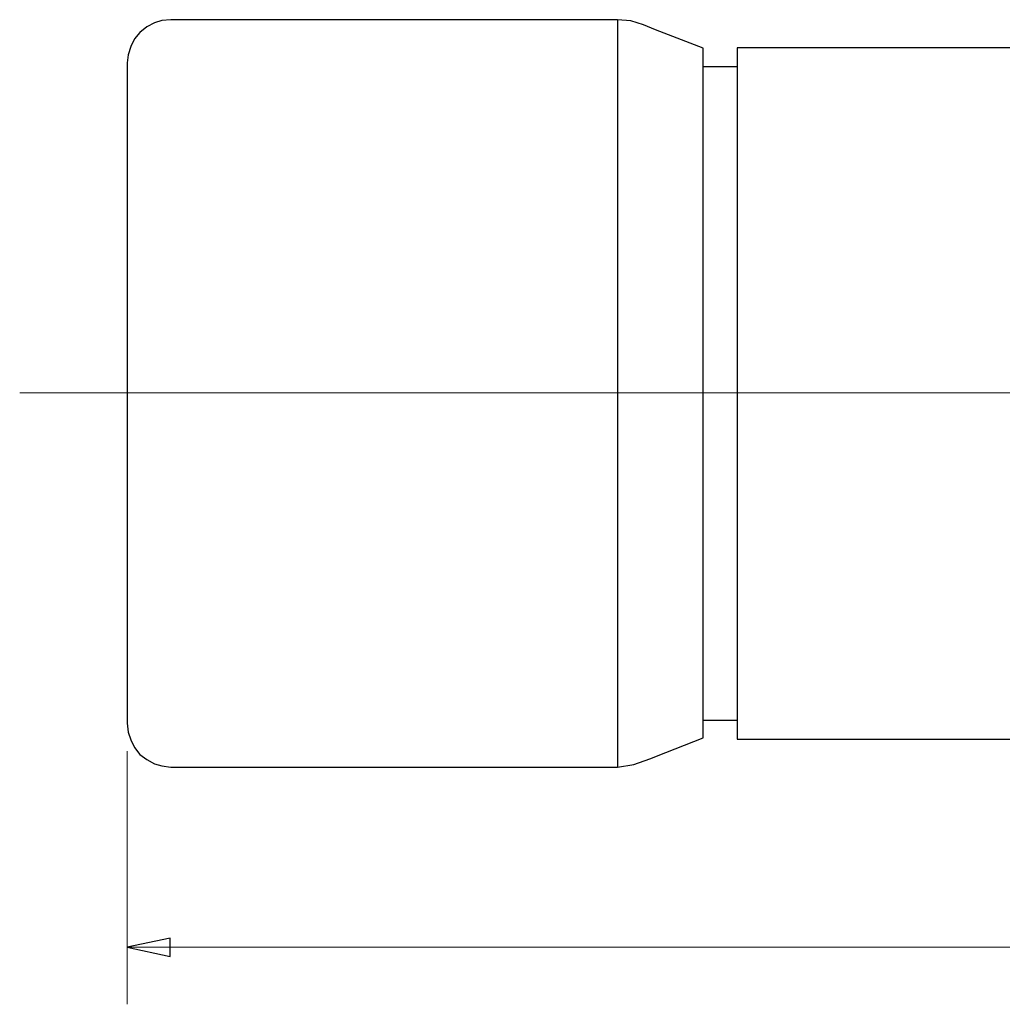
# Model space of a CAD drawing. Units: inches. Extents: x -5.2 to 5.1, y -3.9 to 4.
# Drawn here: x -1.1 to 1, y -0.8 to 1.3 of the extents above; entities that cross this region are included whole.
import ezdxf
from ezdxf.lldxf.tags import DXFTag

# ---------------------------------------------------------------- set-up
doc = ezdxf.new("R2010")
doc.units = ezdxf.units.IN
doc.header["$MEASUREMENT"] = 0
doc.layers.add('Layer 1', color=7, linetype='Continuous')
tags = doc.linetypes.add('New Line1', pattern=[2.4, 1.8, -0.2, 0.2, -0.2]).pattern_tags.tags
tags[10:11] = [DXFTag(74, 4), DXFTag(75, 0), DXFTag(340, '0'), DXFTag(46, 1.0), DXFTag(50, 0.0), DXFTag(44, 0.0), DXFTag(45, 0.0)]
tags[8:9] = [DXFTag(74, 4), DXFTag(75, 0), DXFTag(340, '0'), DXFTag(46, 1.0), DXFTag(50, 0.0), DXFTag(44, 0.0), DXFTag(45, 0.0)]
tags[6:7] = [DXFTag(74, 4), DXFTag(75, 0), DXFTag(340, '0'), DXFTag(46, 1.0), DXFTag(50, 0.0), DXFTag(44, 0.0), DXFTag(45, 0.0)]
tags[4:5] = [DXFTag(74, 4), DXFTag(75, 0), DXFTag(340, '0'), DXFTag(46, 1.0), DXFTag(50, 0.0), DXFTag(44, 0.0), DXFTag(45, 0.0)]

msp = doc.modelspace()

# ---------------------------------------------------------------- linework, layer by layer
at = {"layer": 'Layer 1', "lineweight": 25}
for points, knots in [([(-0.8097, 1.3236), (-0.8097, 1.3236), (-0.8292, 1.3222), (-0.8292, 1.3222), (-0.8292, 1.3222), (-0.8292, 1.3222), (-0.8458, 1.3167), (-0.8458, 1.3167), (-0.8458, 1.3167), (-0.8458, 1.3167), (-0.8625, 1.3083), (-0.8625, 1.3083), (-0.8625, 1.3083), (-0.8625, 1.3083), (-0.8778, 1.2958), (-0.8778, 1.2958), (-0.8778, 1.2958), (-0.8778, 1.2958), (-0.8889, 1.2819), (-0.8889, 1.2819), (-0.8889, 1.2819), (-0.8889, 1.2819), (-0.8972, 1.2653), (-0.8972, 1.2653), (-0.8972, 1.2653), (-0.8972, 1.2653), (-0.9028, 1.2472), (-0.9028, 1.2472), (-0.9028, 1.2472), (-0.9028, 1.2472), (-0.9056, 1.2292), (-0.9056, 1.2292)], [0, 0, 0, 0, 0.111111, 0.111111, 0.111111, 0.111111, 0.222222, 0.222222, 0.222222, 0.222222, 0.333333, 0.333333, 0.333333, 0.333333, 0.444444, 0.444444, 0.444444, 0.444444, 0.555556, 0.555556, 0.555556, 0.555556, 0.666667, 0.666667, 0.666667, 0.666667, 0.777778, 0.777778, 0.777778, 0.777778, 1, 1, 1, 1]), ([(0.3528, 1.2611), (0.3528, 1.2611), (0.2486, 1.3014), (0.2486, 1.3014), (0.2486, 1.3014), (0.2486, 1.3014), (0.2222, 1.3125), (0.2222, 1.3125), (0.2222, 1.3125), (0.2222, 1.3125), (0.1944, 1.3208), (0.1944, 1.3208), (0.1944, 1.3208), (0.1944, 1.3208), (0.1653, 1.3236), (0.1653, 1.3236)], [0, 0, 0, 0, 0.2, 0.2, 0.2, 0.2, 0.4, 0.4, 0.4, 0.4, 0.6, 0.6, 0.6, 0.6, 1, 1, 1, 1]), ([(0.1653, 1.3236), (0.1653, 1.3236), (0.1653, 1.3236), (0.1653, 1.3236), (0.1653, 1.3236), (0.1653, 1.3236), (0.1653, 1.3222), (0.1653, 1.3222), (0.1653, 1.3222), (0.1653, 1.3222), (0.1653, 1.3139), (0.1653, 1.3139), (0.1653, 1.3139), (0.1653, 1.3139), (0.1653, 1.3014), (0.1653, 1.3014), (0.1653, 1.3014), (0.1653, 1.3014), (0.1653, 1.2847), (0.1653, 1.2847), (0.1653, 1.2847), (0.1653, 1.2847), (0.1653, 1.2625), (0.1653, 1.2625), (0.1653, 1.2625), (0.1653, 1.2625), (0.1653, 1.2347), (0.1653, 1.2347), (0.1653, 1.2347), (0.1653, 1.2347), (0.1653, 1.2042), (0.1653, 1.2042), (0.1653, 1.2042), (0.1653, 1.2042), (0.1653, 1.1681), (0.1653, 1.1681), (0.1653, 1.1681), (0.1653, 1.1681), (0.1653, 1.1292), (0.1653, 1.1292), (0.1653, 1.1292), (0.1653, 1.1292), (0.1653, 1.0847), (0.1653, 1.0847), (0.1653, 1.0847), (0.1653, 1.0847), (0.1653, 1.0375), (0.1653, 1.0375), (0.1653, 1.0375), (0.1653, 1.0375), (0.1653, 0.9875), (0.1653, 0.9875), (0.1653, 0.9875), (0.1653, 0.9875), (0.1653, 0.9347), (0.1653, 0.9347), (0.1653, 0.9347), (0.1653, 0.9347), (0.1653, 0.8792), (0.1653, 0.8792), (0.1653, 0.8792), (0.1653, 0.8792), (0.1653, 0.8208), (0.1653, 0.8208), (0.1653, 0.8208), (0.1653, 0.8208), (0.1653, 0.7597), (0.1653, 0.7597), (0.1653, 0.7597), (0.1653, 0.7597), (0.1653, 0.6986), (0.1653, 0.6986), (0.1653, 0.6986), (0.1653, 0.6986), (0.1653, 0.6361), (0.1653, 0.6361), (0.1653, 0.6361), (0.1653, 0.6361), (0.1653, 0.5722), (0.1653, 0.5722), (0.1653, 0.5722), (0.1653, 0.5722), (0.1653, 0.5083), (0.1653, 0.5083), (0.1653, 0.5083), (0.1653, 0.5083), (0.1653, 0.4444), (0.1653, 0.4444), (0.1653, 0.4444), (0.1653, 0.4444), (0.1653, 0.3806), (0.1653, 0.3806), (0.1653, 0.3806), (0.1653, 0.3806), (0.1653, 0.3181), (0.1653, 0.3181), (0.1653, 0.3181), (0.1653, 0.3181), (0.1653, 0.2556), (0.1653, 0.2556), (0.1653, 0.2556), (0.1653, 0.2556), (0.1653, 0.1958), (0.1653, 0.1958), (0.1653, 0.1958), (0.1653, 0.1958), (0.1653, 0.1375), (0.1653, 0.1375), (0.1653, 0.1375), (0.1653, 0.1375), (0.1653, 0.0819), (0.1653, 0.0819), (0.1653, 0.0819), (0.1653, 0.0819), (0.1653, 0.0278), (0.1653, 0.0278), (0.1653, 0.0278), (0.1653, 0.0278), (0.1653, -0.0222), (0.1653, -0.0222), (0.1653, -0.0222), (0.1653, -0.0222), (0.1653, -0.0694), (0.1653, -0.0694), (0.1653, -0.0694), (0.1653, -0.0694), (0.1653, -0.1125), (0.1653, -0.1125), (0.1653, -0.1125), (0.1653, -0.1125), (0.1653, -0.1528), (0.1653, -0.1528), (0.1653, -0.1528), (0.1653, -0.1528), (0.1653, -0.1875), (0.1653, -0.1875), (0.1653, -0.1875), (0.1653, -0.1875), (0.1653, -0.2194), (0.1653, -0.2194), (0.1653, -0.2194), (0.1653, -0.2194), (0.1653, -0.2458), (0.1653, -0.2458), (0.1653, -0.2458), (0.1653, -0.2458), (0.1653, -0.2681), (0.1653, -0.2681), (0.1653, -0.2681), (0.1653, -0.2681), (0.1653, -0.2847), (0.1653, -0.2847), (0.1653, -0.2847), (0.1653, -0.2847), (0.1653, -0.2972), (0.1653, -0.2972), (0.1653, -0.2972), (0.1653, -0.2972), (0.1653, -0.3056), (0.1653, -0.3056), (0.1653, -0.3056), (0.1653, -0.3056), (0.1653, -0.3083), (0.1653, -0.3083)], [0, 0, 0, 0, 0.02381, 0.02381, 0.02381, 0.02381, 0.047619, 0.047619, 0.047619, 0.047619, 0.071429, 0.071429, 0.071429, 0.071429, 0.095238, 0.095238, 0.095238, 0.095238, 0.119048, 0.119048, 0.119048, 0.119048, 0.142857, 0.142857, 0.142857, 0.142857, 0.166667, 0.166667, 0.166667, 0.166667, 0.190476, 0.190476, 0.190476, 0.190476, 0.214286, 0.214286, 0.214286, 0.214286, 0.238095, 0.238095, 0.238095, 0.238095, 0.261905, 0.261905, 0.261905, 0.261905, 0.285714, 0.285714, 0.285714, 0.285714, 0.309524, 0.309524, 0.309524, 0.309524, 0.333333, 0.333333, 0.333333, 0.333333, 0.357143, 0.357143, 0.357143, 0.357143, 0.380952, 0.380952, 0.380952, 0.380952, 0.404762, 0.404762, 0.404762, 0.404762, 0.428571, 0.428571, 0.428571, 0.428571, 0.452381, 0.452381, 0.452381, 0.452381, 0.47619, 0.47619, 0.47619, 0.47619, 0.5, 0.5, 0.5, 0.5, 0.52381, 0.52381, 0.52381, 0.52381, 0.547619, 0.547619, 0.547619, 0.547619, 0.571429, 0.571429, 0.571429, 0.571429, 0.595238, 0.595238, 0.595238, 0.595238, 0.619048, 0.619048, 0.619048, 0.619048, 0.642857, 0.642857, 0.642857, 0.642857, 0.666667, 0.666667, 0.666667, 0.666667, 0.690476, 0.690476, 0.690476, 0.690476, 0.714286, 0.714286, 0.714286, 0.714286, 0.738095, 0.738095, 0.738095, 0.738095, 0.761905, 0.761905, 0.761905, 0.761905, 0.785714, 0.785714, 0.785714, 0.785714, 0.809524, 0.809524, 0.809524, 0.809524, 0.833333, 0.833333, 0.833333, 0.833333, 0.857143, 0.857143, 0.857143, 0.857143, 0.880952, 0.880952, 0.880952, 0.880952, 0.904762, 0.904762, 0.904762, 0.904762, 0.928571, 0.928571, 0.928571, 0.928571, 0.952381, 0.952381, 0.952381, 0.952381, 1, 1, 1, 1]), ([(0.3528, -0.2444), (0.3528, -0.2444), (0.3528, -0.2444), (0.3528, -0.2444), (0.3528, -0.2444), (0.3528, -0.2444), (0.3528, -0.2389), (0.3528, -0.2389), (0.3528, -0.2389), (0.3528, -0.2389), (0.3528, -0.2292), (0.3528, -0.2292), (0.3528, -0.2292), (0.3528, -0.2292), (0.3528, -0.2139), (0.3528, -0.2139), (0.3528, -0.2139), (0.3528, -0.2139), (0.3528, -0.1944), (0.3528, -0.1944), (0.3528, -0.1944), (0.3528, -0.1944), (0.3528, -0.1708), (0.3528, -0.1708), (0.3528, -0.1708), (0.3528, -0.1708), (0.3528, -0.1417), (0.3528, -0.1417), (0.3528, -0.1417), (0.3528, -0.1417), (0.3528, -0.1083), (0.3528, -0.1083), (0.3528, -0.1083), (0.3528, -0.1083), (0.3528, -0.0708), (0.3528, -0.0708), (0.3528, -0.0708), (0.3528, -0.0708), (0.3528, -0.0292), (0.3528, -0.0292), (0.3528, -0.0292), (0.3528, -0.0292), (0.3528, 0.0153), (0.3528, 0.0153), (0.3528, 0.0153), (0.3528, 0.0153), (0.3528, 0.0625), (0.3528, 0.0625), (0.3528, 0.0625), (0.3528, 0.0625), (0.3528, 0.1139), (0.3528, 0.1139), (0.3528, 0.1139), (0.3528, 0.1139), (0.3528, 0.1681), (0.3528, 0.1681), (0.3528, 0.1681), (0.3528, 0.1681), (0.3528, 0.2236), (0.3528, 0.2236), (0.3528, 0.2236), (0.3528, 0.2236), (0.3528, 0.2806), (0.3528, 0.2806), (0.3528, 0.2806), (0.3528, 0.2806), (0.3528, 0.3403), (0.3528, 0.3403), (0.3528, 0.3403), (0.3528, 0.3403), (0.3528, 0.4014), (0.3528, 0.4014), (0.3528, 0.4014), (0.3528, 0.4014), (0.3528, 0.4625), (0.3528, 0.4625), (0.3528, 0.4625), (0.3528, 0.4625), (0.3528, 0.5236), (0.3528, 0.5236), (0.3528, 0.5236), (0.3528, 0.5236), (0.3528, 0.5847), (0.3528, 0.5847), (0.3528, 0.5847), (0.3528, 0.5847), (0.3528, 0.6458), (0.3528, 0.6458), (0.3528, 0.6458), (0.3528, 0.6458), (0.3528, 0.7056), (0.3528, 0.7056), (0.3528, 0.7056), (0.3528, 0.7056), (0.3528, 0.7639), (0.3528, 0.7639), (0.3528, 0.7639), (0.3528, 0.7639), (0.3528, 0.8208), (0.3528, 0.8208), (0.3528, 0.8208), (0.3528, 0.8208), (0.3528, 0.875), (0.3528, 0.875), (0.3528, 0.875), (0.3528, 0.875), (0.3528, 0.9278), (0.3528, 0.9278), (0.3528, 0.9278), (0.3528, 0.9278), (0.3528, 0.9778), (0.3528, 0.9778), (0.3528, 0.9778), (0.3528, 0.9778), (0.3528, 1.0236), (0.3528, 1.0236), (0.3528, 1.0236), (0.3528, 1.0236), (0.3528, 1.0667), (0.3528, 1.0667), (0.3528, 1.0667), (0.3528, 1.0667), (0.3528, 1.1056), (0.3528, 1.1056), (0.3528, 1.1056), (0.3528, 1.1056), (0.3528, 1.1417), (0.3528, 1.1417), (0.3528, 1.1417), (0.3528, 1.1417), (0.3528, 1.1722), (0.3528, 1.1722), (0.3528, 1.1722), (0.3528, 1.1722), (0.3528, 1.1986), (0.3528, 1.1986), (0.3528, 1.1986), (0.3528, 1.1986), (0.3528, 1.2208), (0.3528, 1.2208), (0.3528, 1.2208), (0.3528, 1.2208), (0.3528, 1.2389), (0.3528, 1.2389), (0.3528, 1.2389), (0.3528, 1.2389), (0.3528, 1.2514), (0.3528, 1.2514), (0.3528, 1.2514), (0.3528, 1.2514), (0.3528, 1.2583), (0.3528, 1.2583), (0.3528, 1.2583), (0.3528, 1.2583), (0.3528, 1.2611), (0.3528, 1.2611)], [0, 0, 0, 0, 0.025, 0.025, 0.025, 0.025, 0.05, 0.05, 0.05, 0.05, 0.075, 0.075, 0.075, 0.075, 0.1, 0.1, 0.1, 0.1, 0.125, 0.125, 0.125, 0.125, 0.15, 0.15, 0.15, 0.15, 0.175, 0.175, 0.175, 0.175, 0.2, 0.2, 0.2, 0.2, 0.225, 0.225, 0.225, 0.225, 0.25, 0.25, 0.25, 0.25, 0.275, 0.275, 0.275, 0.275, 0.3, 0.3, 0.3, 0.3, 0.325, 0.325, 0.325, 0.325, 0.35, 0.35, 0.35, 0.35, 0.375, 0.375, 0.375, 0.375, 0.4, 0.4, 0.4, 0.4, 0.425, 0.425, 0.425, 0.425, 0.45, 0.45, 0.45, 0.45, 0.475, 0.475, 0.475, 0.475, 0.5, 0.5, 0.5, 0.5, 0.525, 0.525, 0.525, 0.525, 0.55, 0.55, 0.55, 0.55, 0.575, 0.575, 0.575, 0.575, 0.6, 0.6, 0.6, 0.6, 0.625, 0.625, 0.625, 0.625, 0.65, 0.65, 0.65, 0.65, 0.675, 0.675, 0.675, 0.675, 0.7, 0.7, 0.7, 0.7, 0.725, 0.725, 0.725, 0.725, 0.75, 0.75, 0.75, 0.75, 0.775, 0.775, 0.775, 0.775, 0.8, 0.8, 0.8, 0.8, 0.825, 0.825, 0.825, 0.825, 0.85, 0.85, 0.85, 0.85, 0.875, 0.875, 0.875, 0.875, 0.9, 0.9, 0.9, 0.9, 0.925, 0.925, 0.925, 0.925, 0.95, 0.95, 0.95, 0.95, 1, 1, 1, 1]), ([(0.4264, 1.2625), (0.4264, 1.2625), (0.4264, 1.2625), (0.4264, 1.2625), (0.4264, 1.2625), (0.4264, 1.2625), (0.4264, 1.2569), (0.4264, 1.2569), (0.4264, 1.2569), (0.4264, 1.2569), (0.4264, 1.2472), (0.4264, 1.2472), (0.4264, 1.2472), (0.4264, 1.2472), (0.4264, 1.2319), (0.4264, 1.2319), (0.4264, 1.2319), (0.4264, 1.2319), (0.4264, 1.2125), (0.4264, 1.2125), (0.4264, 1.2125), (0.4264, 1.2125), (0.4264, 1.1889), (0.4264, 1.1889), (0.4264, 1.1889), (0.4264, 1.1889), (0.4264, 1.1597), (0.4264, 1.1597), (0.4264, 1.1597), (0.4264, 1.1597), (0.4264, 1.1264), (0.4264, 1.1264), (0.4264, 1.1264), (0.4264, 1.1264), (0.4264, 1.0889), (0.4264, 1.0889), (0.4264, 1.0889), (0.4264, 1.0889), (0.4264, 1.0472), (0.4264, 1.0472), (0.4264, 1.0472), (0.4264, 1.0472), (0.4264, 1.0028), (0.4264, 1.0028), (0.4264, 1.0028), (0.4264, 1.0028), (0.4264, 0.9542), (0.4264, 0.9542), (0.4264, 0.9542), (0.4264, 0.9542), (0.4264, 0.9028), (0.4264, 0.9028), (0.4264, 0.9028), (0.4264, 0.9028), (0.4264, 0.85), (0.4264, 0.85), (0.4264, 0.85), (0.4264, 0.85), (0.4264, 0.7931), (0.4264, 0.7931), (0.4264, 0.7931), (0.4264, 0.7931), (0.4264, 0.7361), (0.4264, 0.7361), (0.4264, 0.7361), (0.4264, 0.7361), (0.4264, 0.6764), (0.4264, 0.6764), (0.4264, 0.6764), (0.4264, 0.6764), (0.4264, 0.6153), (0.4264, 0.6153), (0.4264, 0.6153), (0.4264, 0.6153), (0.4264, 0.5542), (0.4264, 0.5542), (0.4264, 0.5542), (0.4264, 0.5542), (0.4264, 0.4931), (0.4264, 0.4931), (0.4264, 0.4931), (0.4264, 0.4931), (0.4264, 0.4306), (0.4264, 0.4306), (0.4264, 0.4306), (0.4264, 0.4306), (0.4264, 0.3708), (0.4264, 0.3708), (0.4264, 0.3708), (0.4264, 0.3708), (0.4264, 0.3097), (0.4264, 0.3097), (0.4264, 0.3097), (0.4264, 0.3097), (0.4264, 0.2514), (0.4264, 0.2514), (0.4264, 0.2514), (0.4264, 0.2514), (0.4264, 0.1944), (0.4264, 0.1944), (0.4264, 0.1944), (0.4264, 0.1944), (0.4264, 0.1389), (0.4264, 0.1389), (0.4264, 0.1389), (0.4264, 0.1389), (0.4264, 0.0875), (0.4264, 0.0875), (0.4264, 0.0875), (0.4264, 0.0875), (0.4264, 0.0375), (0.4264, 0.0375), (0.4264, 0.0375), (0.4264, 0.0375), (0.4264, -0.0097), (0.4264, -0.0097), (0.4264, -0.0097), (0.4264, -0.0097), (0.4264, -0.0528), (0.4264, -0.0528), (0.4264, -0.0528), (0.4264, -0.0528), (0.4264, -0.0917), (0.4264, -0.0917), (0.4264, -0.0917), (0.4264, -0.0917), (0.4264, -0.1278), (0.4264, -0.1278), (0.4264, -0.1278), (0.4264, -0.1278), (0.4264, -0.1583), (0.4264, -0.1583), (0.4264, -0.1583), (0.4264, -0.1583), (0.4264, -0.1847), (0.4264, -0.1847), (0.4264, -0.1847), (0.4264, -0.1847), (0.4264, -0.2069), (0.4264, -0.2069), (0.4264, -0.2069), (0.4264, -0.2069), (0.4264, -0.225), (0.4264, -0.225), (0.4264, -0.225), (0.4264, -0.225), (0.4264, -0.2375), (0.4264, -0.2375), (0.4264, -0.2375), (0.4264, -0.2375), (0.4264, -0.2444), (0.4264, -0.2444), (0.4264, -0.2444), (0.4264, -0.2444), (0.4264, -0.2472), (0.4264, -0.2472)], [0, 0, 0, 0, 0.025, 0.025, 0.025, 0.025, 0.05, 0.05, 0.05, 0.05, 0.075, 0.075, 0.075, 0.075, 0.1, 0.1, 0.1, 0.1, 0.125, 0.125, 0.125, 0.125, 0.15, 0.15, 0.15, 0.15, 0.175, 0.175, 0.175, 0.175, 0.2, 0.2, 0.2, 0.2, 0.225, 0.225, 0.225, 0.225, 0.25, 0.25, 0.25, 0.25, 0.275, 0.275, 0.275, 0.275, 0.3, 0.3, 0.3, 0.3, 0.325, 0.325, 0.325, 0.325, 0.35, 0.35, 0.35, 0.35, 0.375, 0.375, 0.375, 0.375, 0.4, 0.4, 0.4, 0.4, 0.425, 0.425, 0.425, 0.425, 0.45, 0.45, 0.45, 0.45, 0.475, 0.475, 0.475, 0.475, 0.5, 0.5, 0.5, 0.5, 0.525, 0.525, 0.525, 0.525, 0.55, 0.55, 0.55, 0.55, 0.575, 0.575, 0.575, 0.575, 0.6, 0.6, 0.6, 0.6, 0.625, 0.625, 0.625, 0.625, 0.65, 0.65, 0.65, 0.65, 0.675, 0.675, 0.675, 0.675, 0.7, 0.7, 0.7, 0.7, 0.725, 0.725, 0.725, 0.725, 0.75, 0.75, 0.75, 0.75, 0.775, 0.775, 0.775, 0.775, 0.8, 0.8, 0.8, 0.8, 0.825, 0.825, 0.825, 0.825, 0.85, 0.85, 0.85, 0.85, 0.875, 0.875, 0.875, 0.875, 0.9, 0.9, 0.9, 0.9, 0.925, 0.925, 0.925, 0.925, 0.95, 0.95, 0.95, 0.95, 1, 1, 1, 1]), ([(-0.9056, 1.2292), (-0.9056, 1.2292), (-0.9056, 1.2292), (-0.9056, 1.2292), (-0.9056, 1.2292), (-0.9056, 1.2292), (-0.9056, 1.225), (-0.9056, 1.225), (-0.9056, 1.225), (-0.9056, 1.225), (-0.9056, 1.2167), (-0.9056, 1.2167), (-0.9056, 1.2167), (-0.9056, 1.2167), (-0.9056, 1.2028), (-0.9056, 1.2028), (-0.9056, 1.2028), (-0.9056, 1.2028), (-0.9056, 1.1833), (-0.9056, 1.1833), (-0.9056, 1.1833), (-0.9056, 1.1833), (-0.9056, 1.1611), (-0.9056, 1.1611), (-0.9056, 1.1611), (-0.9056, 1.1611), (-0.9056, 1.1319), (-0.9056, 1.1319), (-0.9056, 1.1319), (-0.9056, 1.1319), (-0.9056, 1.1), (-0.9056, 1.1), (-0.9056, 1.1), (-0.9056, 1.1), (-0.9056, 1.0639), (-0.9056, 1.0639), (-0.9056, 1.0639), (-0.9056, 1.0639), (-0.9056, 1.0236), (-0.9056, 1.0236), (-0.9056, 1.0236), (-0.9056, 1.0236), (-0.9056, 0.9792), (-0.9056, 0.9792), (-0.9056, 0.9792), (-0.9056, 0.9792), (-0.9056, 0.9319), (-0.9056, 0.9319), (-0.9056, 0.9319), (-0.9056, 0.9319), (-0.9056, 0.8819), (-0.9056, 0.8819), (-0.9056, 0.8819), (-0.9056, 0.8819), (-0.9056, 0.8292), (-0.9056, 0.8292), (-0.9056, 0.8292), (-0.9056, 0.8292), (-0.9056, 0.7736), (-0.9056, 0.7736), (-0.9056, 0.7736), (-0.9056, 0.7736), (-0.9056, 0.7167), (-0.9056, 0.7167), (-0.9056, 0.7167), (-0.9056, 0.7167), (-0.9056, 0.6583), (-0.9056, 0.6583), (-0.9056, 0.6583), (-0.9056, 0.6583), (-0.9056, 0.5986), (-0.9056, 0.5986), (-0.9056, 0.5986), (-0.9056, 0.5986), (-0.9056, 0.5389), (-0.9056, 0.5389), (-0.9056, 0.5389), (-0.9056, 0.5389), (-0.9056, 0.4778), (-0.9056, 0.4778), (-0.9056, 0.4778), (-0.9056, 0.4778), (-0.9056, 0.4181), (-0.9056, 0.4181), (-0.9056, 0.4181), (-0.9056, 0.4181), (-0.9056, 0.3583), (-0.9056, 0.3583), (-0.9056, 0.3583), (-0.9056, 0.3583), (-0.9056, 0.3), (-0.9056, 0.3), (-0.9056, 0.3), (-0.9056, 0.3), (-0.9056, 0.2431), (-0.9056, 0.2431), (-0.9056, 0.2431), (-0.9056, 0.2431), (-0.9056, 0.1875), (-0.9056, 0.1875), (-0.9056, 0.1875), (-0.9056, 0.1875), (-0.9056, 0.1347), (-0.9056, 0.1347), (-0.9056, 0.1347), (-0.9056, 0.1347), (-0.9056, 0.0847), (-0.9056, 0.0847), (-0.9056, 0.0847), (-0.9056, 0.0847), (-0.9056, 0.0375), (-0.9056, 0.0375), (-0.9056, 0.0375), (-0.9056, 0.0375), (-0.9056, -0.0069), (-0.9056, -0.0069), (-0.9056, -0.0069), (-0.9056, -0.0069), (-0.9056, -0.0472), (-0.9056, -0.0472), (-0.9056, -0.0472), (-0.9056, -0.0472), (-0.9056, -0.0833), (-0.9056, -0.0833), (-0.9056, -0.0833), (-0.9056, -0.0833), (-0.9056, -0.1167), (-0.9056, -0.1167), (-0.9056, -0.1167), (-0.9056, -0.1167), (-0.9056, -0.1444), (-0.9056, -0.1444), (-0.9056, -0.1444), (-0.9056, -0.1444), (-0.9056, -0.1681), (-0.9056, -0.1681), (-0.9056, -0.1681), (-0.9056, -0.1681), (-0.9056, -0.1861), (-0.9056, -0.1861), (-0.9056, -0.1861), (-0.9056, -0.1861), (-0.9056, -0.2), (-0.9056, -0.2), (-0.9056, -0.2), (-0.9056, -0.2), (-0.9056, -0.2083), (-0.9056, -0.2083), (-0.9056, -0.2083), (-0.9056, -0.2083), (-0.9056, -0.2125), (-0.9056, -0.2125)], [0, 0, 0, 0, 0.025641, 0.025641, 0.025641, 0.025641, 0.051282, 0.051282, 0.051282, 0.051282, 0.076923, 0.076923, 0.076923, 0.076923, 0.102564, 0.102564, 0.102564, 0.102564, 0.128205, 0.128205, 0.128205, 0.128205, 0.153846, 0.153846, 0.153846, 0.153846, 0.179487, 0.179487, 0.179487, 0.179487, 0.205128, 0.205128, 0.205128, 0.205128, 0.230769, 0.230769, 0.230769, 0.230769, 0.25641, 0.25641, 0.25641, 0.25641, 0.282051, 0.282051, 0.282051, 0.282051, 0.307692, 0.307692, 0.307692, 0.307692, 0.333333, 0.333333, 0.333333, 0.333333, 0.358974, 0.358974, 0.358974, 0.358974, 0.384615, 0.384615, 0.384615, 0.384615, 0.410256, 0.410256, 0.410256, 0.410256, 0.435897, 0.435897, 0.435897, 0.435897, 0.461538, 0.461538, 0.461538, 0.461538, 0.487179, 0.487179, 0.487179, 0.487179, 0.512821, 0.512821, 0.512821, 0.512821, 0.538462, 0.538462, 0.538462, 0.538462, 0.564103, 0.564103, 0.564103, 0.564103, 0.589744, 0.589744, 0.589744, 0.589744, 0.615385, 0.615385, 0.615385, 0.615385, 0.641026, 0.641026, 0.641026, 0.641026, 0.666667, 0.666667, 0.666667, 0.666667, 0.692308, 0.692308, 0.692308, 0.692308, 0.717949, 0.717949, 0.717949, 0.717949, 0.74359, 0.74359, 0.74359, 0.74359, 0.769231, 0.769231, 0.769231, 0.769231, 0.794872, 0.794872, 0.794872, 0.794872, 0.820513, 0.820513, 0.820513, 0.820513, 0.846154, 0.846154, 0.846154, 0.846154, 0.871795, 0.871795, 0.871795, 0.871795, 0.897436, 0.897436, 0.897436, 0.897436, 0.923077, 0.923077, 0.923077, 0.923077, 0.948718, 0.948718, 0.948718, 0.948718, 1, 1, 1, 1]), ([(-0.9056, -0.2125), (-0.9056, -0.2125), (-0.9028, -0.2319), (-0.9028, -0.2319), (-0.9028, -0.2319), (-0.9028, -0.2319), (-0.8972, -0.2486), (-0.8972, -0.2486), (-0.8972, -0.2486), (-0.8972, -0.2486), (-0.8889, -0.2653), (-0.8889, -0.2653), (-0.8889, -0.2653), (-0.8889, -0.2653), (-0.8778, -0.2806), (-0.8778, -0.2806), (-0.8778, -0.2806), (-0.8778, -0.2806), (-0.8625, -0.2917), (-0.8625, -0.2917), (-0.8625, -0.2917), (-0.8625, -0.2917), (-0.8458, -0.3014), (-0.8458, -0.3014), (-0.8458, -0.3014), (-0.8458, -0.3014), (-0.8292, -0.3056), (-0.8292, -0.3056), (-0.8292, -0.3056), (-0.8292, -0.3056), (-0.8097, -0.3083), (-0.8097, -0.3083)], [0, 0, 0, 0, 0.111111, 0.111111, 0.111111, 0.111111, 0.222222, 0.222222, 0.222222, 0.222222, 0.333333, 0.333333, 0.333333, 0.333333, 0.444444, 0.444444, 0.444444, 0.444444, 0.555556, 0.555556, 0.555556, 0.555556, 0.666667, 0.666667, 0.666667, 0.666667, 0.777778, 0.777778, 0.777778, 0.777778, 1, 1, 1, 1]), ([(0.1653, -0.3083), (0.1653, -0.3083), (0.2014, -0.3028), (0.2014, -0.3028), (0.2014, -0.3028), (0.2014, -0.3028), (0.2361, -0.2903), (0.2361, -0.2903), (0.2361, -0.2903), (0.2361, -0.2903), (0.2708, -0.2764), (0.2708, -0.2764), (0.2708, -0.2764), (0.2708, -0.2764), (0.3528, -0.2444), (0.3528, -0.2444)], [0, 0, 0, 0, 0.2, 0.2, 0.2, 0.2, 0.4, 0.4, 0.4, 0.4, 0.6, 0.6, 0.6, 0.6, 1, 1, 1, 1])]:
    msp.add_open_spline(points, degree=3, knots=knots, dxfattribs=at)
for points in [[(0.1653, 1.3236), (0.1653, 1.3236), (-0.8097, 1.3236), (-0.8097, 1.3236)], [(2.2611, 1.2625), (2.2611, 1.2625), (0.4264, 1.2625), (0.4264, 1.2625)], [(0.4264, 1.2208), (0.4264, 1.2208), (0.3528, 1.2208), (0.3528, 1.2208)], [(0.3528, -0.2056), (0.3528, -0.2056), (0.4264, -0.2056), (0.4264, -0.2056)], [(0.4264, -0.2472), (0.4264, -0.2472), (2.2611, -0.2472), (2.2611, -0.2472)], [(-0.8097, -0.3083), (-0.8097, -0.3083), (0.1653, -0.3083), (0.1653, -0.3083)]]:
    msp.add_open_spline(points, degree=3, dxfattribs=at)
at = {"layer": 'Layer 1', "linetype": 'New Line1', "lineweight": 18}
msp.add_open_spline([(-1.1399, 0.5087), (-1.1399, 0.5087), (3.8535, 0.5087), (3.8535, 0.5087)], degree=3, dxfattribs=at)
at = {"layer": 'Layer 1', "lineweight": 18}
for points in [[(-0.9056, -0.2736), (-0.9056, -0.2736), (-0.9056, -0.8264), (-0.9056, -0.8264)], [(-0.9056, -0.7014), (-0.9056, -0.7014), (1.1319, -0.7014), (1.1319, -0.7014)]]:
    msp.add_open_spline(points, degree=3, dxfattribs=at)
msp.add_open_spline([(-0.9056, -0.7014), (-0.9056, -0.7014), (-0.8111, -0.6819), (-0.8111, -0.6819), (-0.8111, -0.6819), (-0.8111, -0.6819), (-0.8111, -0.7222), (-0.8111, -0.7222), (-0.8111, -0.7222), (-0.8111, -0.7222), (-0.9056, -0.7014), (-0.9056, -0.7014)], degree=3, knots=[0, 0, 0, 0, 0.25, 0.25, 0.25, 0.25, 0.5, 0.5, 0.5, 0.5, 1, 1, 1, 1], dxfattribs=at)
at = {"layer": 'Layer 1'}
msp.add_open_spline([(-0.9056, -0.7014), (-0.9056, -0.7014), (-0.8111, -0.6819), (-0.8111, -0.6819), (-0.8111, -0.6819), (-0.8111, -0.6819), (-0.8111, -0.7222), (-0.8111, -0.7222), (-0.8111, -0.7222), (-0.8111, -0.7222), (-0.9056, -0.7014), (-0.9056, -0.7014)], degree=3, knots=[0, 0, 0, 0, 0.25, 0.25, 0.25, 0.25, 0.5, 0.5, 0.5, 0.5, 1, 1, 1, 1], dxfattribs=at)

doc.saveas('drawing.dxf')
